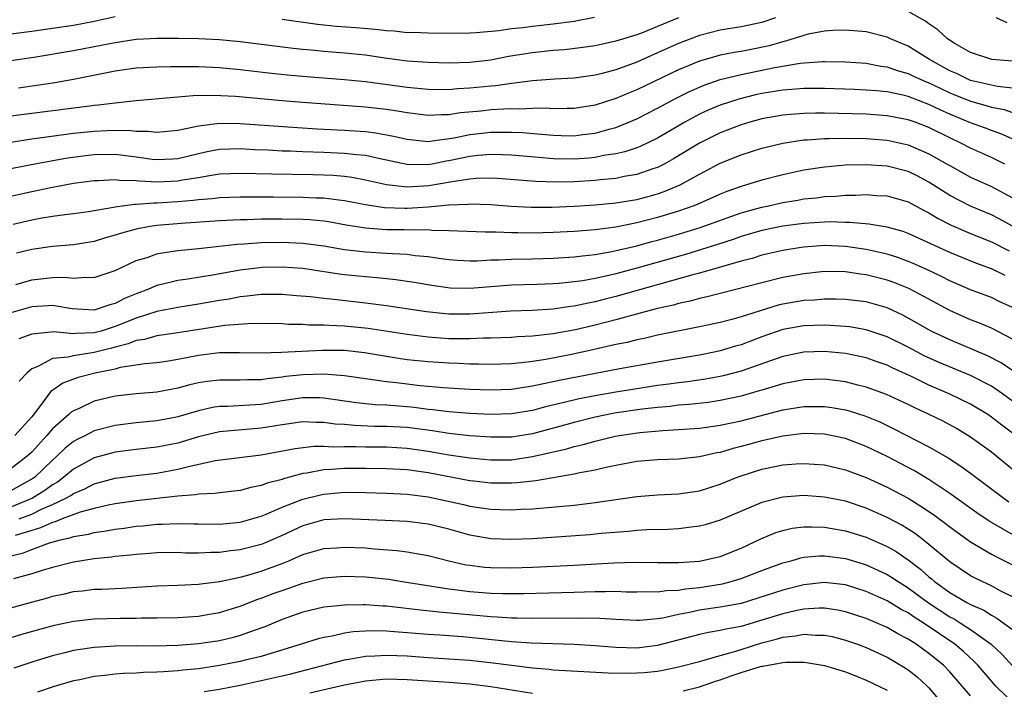
# Model space of a CAD drawing. Units: inches. Extents: x 2643000 to 2644224, y 1479000 to 1480720.
# Drawn here: x 2643078 to 2643172, y 1480249 to 1480313 of the extents above; entities that cross this region are included whole.
import ezdxf

# ---------------------------------------------------------------- set-up
doc = ezdxf.new("R2010")
doc.units = ezdxf.units.IN
doc.header["$MEASUREMENT"] = 0
doc.layers.add('LD26431479_2ft', color=242, linetype='Continuous')

msp = doc.modelspace()

# ---------------------------------------------------------------- linework, layer by layer
at = {"layer": 'LD26431479_2ft'}
for points, elevation in [([(2643077, 1480311.463), (2643079, 1480311.711), (2643081, 1480311.997), (2643083, 1480312.31), (2643085, 1480312.686), (2643087, 1480313.115)], 9956), ([(2643140.988, 1480313.012), (2643139, 1480312.159), (2643137.61, 1480311.61), (2643137, 1480311.387), (2643135, 1480310.77), (2643133, 1480310.332), (2643131.843, 1480310.157), (2643130.059, 1480309.941), (2643129, 1480309.859), (2643127, 1480309.647), (2643124.713, 1480309.287), (2643123, 1480308.963), (2643121, 1480308.73), (2643119, 1480308.659), (2643117, 1480308.708), (2643115, 1480308.865), (2643112.849, 1480309.151), (2643111, 1480309.418), (2643109, 1480309.61), (2643107, 1480309.765), (2643106.136, 1480309.865), (2643105, 1480309.966), (2643104.07, 1480310.07), (2643100.522, 1480310.522), (2643099, 1480310.689), (2643097, 1480310.879), (2643095, 1480310.992), (2643093, 1480311.03), (2643091, 1480311.028), (2643089, 1480310.914), (2643087, 1480310.616), (2643085.661, 1480310.338), (2643083, 1480309.828), (2643079.204, 1480309.204), (2643077, 1480308.883)], 9954), ([(2643150.284, 1480313), (2643149, 1480312.557), (2643147, 1480312.135), (2643145, 1480311.835), (2643143, 1480311.322), (2643141, 1480310.535), (2643139, 1480309.635), (2643137, 1480308.766), (2643135, 1480308.028), (2643133.666, 1480307.666), (2643133, 1480307.505), (2643131, 1480307.237), (2643129.129, 1480307.129), (2643127, 1480306.962), (2643125.271, 1480306.729), (2643125, 1480306.715), (2643123.5, 1480306.5), (2643123, 1480306.461), (2643121, 1480306.253), (2643119.806, 1480306.193), (2643119, 1480306.119), (2643117, 1480306.145), (2643115, 1480306.345), (2643111, 1480306.86), (2643109, 1480307.059), (2643105.344, 1480307.344), (2643103.511, 1480307.511), (2643101.704, 1480307.704), (2643099, 1480308.029), (2643097, 1480308.228), (2643095, 1480308.321), (2643094.31, 1480308.31), (2643093, 1480308.322), (2643092.296, 1480308.295), (2643091, 1480308.286), (2643089, 1480308.168), (2643087, 1480307.885), (2643083, 1480307.096), (2643081.217, 1480306.783), (2643079.486, 1480306.514), (2643077.723, 1480306.277)], 9952), ([(2643103, 1480312.877), (2643106.398, 1480312.398), (2643107, 1480312.33), (2643108.218, 1480312.218), (2643110.081, 1480312.081), (2643111.923, 1480311.922), (2643113, 1480311.789), (2643113.749, 1480311.749), (2643115, 1480311.613), (2643115.614, 1480311.614), (2643117, 1480311.55), (2643119, 1480311.529), (2643121, 1480311.559), (2643121.588, 1480311.588), (2643123.802, 1480311.802), (2643125, 1480311.979), (2643126.083, 1480312.083), (2643127, 1480312.203), (2643129, 1480312.415), (2643131, 1480312.693), (2643132.947, 1480313.053)], 9956), ([(2643173, 1480308.857), (2643171.022, 1480309.022), (2643169, 1480309.671), (2643167.418, 1480310.582), (2643166.772, 1480311), (2643165.864, 1480311.864), (2643165, 1480312.438), (2643164.686, 1480312.686), (2643163, 1480313.606)], 9952), ([(2643172.512, 1480312.512), (2643171.45, 1480313)], 9954), ([(2643173, 1480306.279), (2643171.57, 1480306.43), (2643171, 1480306.542), (2643169, 1480306.988), (2643167.658, 1480307.658), (2643167, 1480307.936), (2643165.049, 1480309), (2643163, 1480310.286), (2643161.31, 1480311), (2643161, 1480311.144), (2643159, 1480311.647), (2643157, 1480311.835), (2643155.793, 1480311.793), (2643155, 1480311.725), (2643153.422, 1480311.422), (2643153, 1480311.313), (2643151.247, 1480310.753), (2643151, 1480310.71), (2643149.686, 1480310.314), (2643147.954, 1480309.954), (2643147, 1480309.773), (2643146.319, 1480309.681), (2643145, 1480309.417), (2643144.663, 1480309.337), (2643143, 1480308.857), (2643141, 1480308.025), (2643137, 1480306.114), (2643136.206, 1480305.794), (2643135, 1480305.274), (2643133, 1480304.633), (2643131, 1480304.312), (2643130.321, 1480304.321), (2643129, 1480304.282), (2643128.335, 1480304.335), (2643127, 1480304.323), (2643125.74, 1480304.26), (2643125, 1480304.287), (2643124.268, 1480304.269), (2643123, 1480304.176), (2643122.078, 1480304.078), (2643120.1, 1480303.9), (2643119, 1480303.72), (2643118.279, 1480303.722), (2643117, 1480303.649), (2643115, 1480303.891), (2643114.063, 1480304.063), (2643113, 1480304.207), (2643111, 1480304.43), (2643105, 1480304.878), (2643103, 1480305.046), (2643098.543, 1480305.457), (2643096.438, 1480305.561), (2643094.477, 1480305.522), (2643093, 1480305.4), (2643092.616, 1480305.385), (2643089, 1480305.057), (2643087, 1480304.844), (2643085.376, 1480304.624), (2643085, 1480304.601), (2643084.551, 1480304.551), (2643077, 1480303.598)], 9950), ([(2643077, 1480301.101), (2643079, 1480301.404), (2643083, 1480301.95), (2643085, 1480302.159), (2643086.225, 1480302.225), (2643088.237, 1480302.237), (2643089, 1480302.146), (2643090.154, 1480302.154), (2643091, 1480302.045), (2643093, 1480302.249), (2643094.548, 1480302.548), (2643095, 1480302.669), (2643097, 1480302.911), (2643099, 1480302.895), (2643104.485, 1480302.485), (2643106.371, 1480302.371), (2643109, 1480302.249), (2643111, 1480302.103), (2643111.987, 1480301.987), (2643113.68, 1480301.68), (2643115, 1480301.365), (2643117, 1480301.166), (2643117.176, 1480301.176), (2643119.504, 1480301.503), (2643121, 1480301.817), (2643123, 1480302.035), (2643124.059, 1480302.059), (2643125, 1480302.051), (2643126.017, 1480302.017), (2643127.874, 1480301.874), (2643129, 1480301.753), (2643129.745, 1480301.745), (2643131, 1480301.701), (2643131.815, 1480301.815), (2643133, 1480301.951), (2643134.34, 1480302.339), (2643135, 1480302.503), (2643136.252, 1480303), (2643137, 1480303.321), (2643139, 1480304.346), (2643140.721, 1480305.278), (2643142.054, 1480305.946), (2643143.445, 1480306.555), (2643145, 1480307.088), (2643147, 1480307.57), (2643150.247, 1480308.247), (2643152.653, 1480308.653), (2643154.814, 1480308.813), (2643155, 1480308.815), (2643157, 1480308.791), (2643159, 1480308.651), (2643160.388, 1480308.388), (2643161, 1480308.313), (2643161.963, 1480307.963), (2643163, 1480307.674), (2643163.449, 1480307.449), (2643164.441, 1480307), (2643165, 1480306.774), (2643165.418, 1480306.582), (2643167, 1480305.827), (2643169, 1480305.018), (2643170.585, 1480304.585), (2643171, 1480304.451), (2643172.207, 1480304.207), (2643173, 1480303.944)], 9948), ([(2643173.282, 1480301.283), (2643171.902, 1480301.902), (2643171, 1480302.211), (2643170.437, 1480302.437), (2643169, 1480302.957), (2643167, 1480303.784), (2643166.151, 1480304.151), (2643165, 1480304.715), (2643163, 1480305.464), (2643162.378, 1480305.622), (2643161, 1480305.908), (2643159.979, 1480306.021), (2643159, 1480306.089), (2643157.861, 1480306.138), (2643155, 1480306.224), (2643153, 1480306.22), (2643151.874, 1480306.126), (2643151, 1480306.075), (2643149, 1480305.75), (2643148.385, 1480305.615), (2643146.777, 1480305.224), (2643145, 1480304.64), (2643143.847, 1480304.153), (2643143, 1480303.76), (2643141.593, 1480303), (2643139, 1480301.472), (2643137.335, 1480300.665), (2643137, 1480300.538), (2643135.845, 1480300.155), (2643135, 1480299.97), (2643133.801, 1480299.801), (2643133, 1480299.634), (2643132.424, 1480299.576), (2643131, 1480299.479), (2643129, 1480299.512), (2643127.614, 1480299.615), (2643125, 1480299.858), (2643124.134, 1480299.866), (2643123, 1480299.911), (2643121.807, 1480299.807), (2643121, 1480299.716), (2643119, 1480299.299), (2643118.735, 1480299.265), (2643117.38, 1480299), (2643116.928, 1480298.928), (2643114.956, 1480298.957), (2643113, 1480299.373), (2643112.543, 1480299.457), (2643111, 1480299.8), (2643110.127, 1480299.874), (2643109, 1480300.015), (2643107, 1480300.101), (2643105, 1480300.158), (2643103.783, 1480300.217), (2643103, 1480300.235), (2643101.683, 1480300.316), (2643100.365, 1480300.365), (2643099, 1480300.446), (2643097, 1480300.384), (2643095.831, 1480300.169), (2643095, 1480299.99), (2643093, 1480299.499), (2643092.535, 1480299.465), (2643091, 1480299.398), (2643090.555, 1480299.445), (2643089, 1480299.663), (2643087, 1480299.903), (2643085, 1480299.887), (2643084.202, 1480299.797), (2643082.441, 1480299.559), (2643079.29, 1480299), (2643077, 1480298.544)], 9946), ([(2643172.266, 1480299), (2643171, 1480299.628), (2643169, 1480300.52), (2643168.069, 1480301), (2643167, 1480301.494), (2643165, 1480302.482), (2643163.673, 1480303), (2643163, 1480303.242), (2643161, 1480303.631), (2643159, 1480303.761), (2643155, 1480303.869), (2643154.125, 1480303.875), (2643153, 1480303.853), (2643151.731, 1480303.731), (2643151, 1480303.686), (2643149, 1480303.315), (2643147.845, 1480303), (2643147, 1480302.746), (2643145, 1480301.989), (2643143, 1480301.009), (2643140.519, 1480299.481), (2643139.637, 1480299), (2643139, 1480298.676), (2643138.531, 1480298.532), (2643137, 1480297.99), (2643135.79, 1480297.79), (2643135, 1480297.624), (2643133.487, 1480297.487), (2643133, 1480297.424), (2643131, 1480297.306), (2643129.264, 1480297.264), (2643127.317, 1480297.317), (2643123.613, 1480297.613), (2643123, 1480297.64), (2643121.607, 1480297.607), (2643121, 1480297.553), (2643119.306, 1480297.307), (2643117.083, 1480296.917), (2643115, 1480296.798), (2643113.014, 1480297.014), (2643111, 1480297.459), (2643109.7, 1480297.701), (2643109, 1480297.79), (2643107.887, 1480297.887), (2643107, 1480297.929), (2643105.955, 1480297.956), (2643102.013, 1480298.013), (2643099, 1480298.097), (2643097, 1480298.015), (2643095.848, 1480297.848), (2643095, 1480297.69), (2643093.448, 1480297.448), (2643093, 1480297.357), (2643091, 1480297.276), (2643089.347, 1480297.347), (2643089, 1480297.394), (2643087.434, 1480297.434), (2643087, 1480297.493), (2643085.4, 1480297.4), (2643085, 1480297.397), (2643083, 1480297.125), (2643081, 1480296.76), (2643079, 1480296.351), (2643076.282, 1480295.718)], 9944), ([(2643077.241, 1480293.241), (2643079, 1480293.647), (2643079.802, 1480293.802), (2643081, 1480294.001), (2643082.167, 1480294.167), (2643083, 1480294.254), (2643084.458, 1480294.458), (2643086.857, 1480294.857), (2643087, 1480294.892), (2643088.848, 1480295.151), (2643089, 1480295.147), (2643090.713, 1480295.287), (2643091, 1480295.275), (2643093, 1480295.403), (2643094.473, 1480295.527), (2643095, 1480295.605), (2643096.302, 1480295.698), (2643097, 1480295.795), (2643099, 1480295.866), (2643102.134, 1480295.866), (2643105, 1480295.837), (2643106.229, 1480295.771), (2643107, 1480295.751), (2643108.444, 1480295.556), (2643109, 1480295.506), (2643111, 1480295.113), (2643112.833, 1480294.833), (2643114.767, 1480294.767), (2643115, 1480294.767), (2643117, 1480294.894), (2643119, 1480295.083), (2643120.836, 1480295.164), (2643121, 1480295.19), (2643123, 1480295.129), (2643124.969, 1480294.969), (2643126.869, 1480294.869), (2643128.878, 1480294.878), (2643131, 1480294.976), (2643133, 1480295.104), (2643135, 1480295.291), (2643137, 1480295.615), (2643138.102, 1480295.898), (2643139, 1480296.148), (2643139.638, 1480296.362), (2643141.168, 1480297), (2643143, 1480298.019), (2643145, 1480299.088), (2643147, 1480299.886), (2643149, 1480300.505), (2643151, 1480301.004), (2643153, 1480301.312), (2643153.319, 1480301.319), (2643155, 1480301.453), (2643155.444, 1480301.444), (2643157, 1480301.476), (2643159, 1480301.443), (2643161, 1480301.294), (2643163, 1480300.844), (2643165, 1480299.987), (2643166.763, 1480299), (2643167, 1480298.854), (2643169, 1480297.753), (2643171, 1480296.838), (2643173, 1480295.767)], 9942), ([(2643173, 1480293.06), (2643171.748, 1480293.748), (2643171, 1480294.135), (2643168.973, 1480294.973), (2643167, 1480295.982), (2643165, 1480297.273), (2643163.862, 1480297.862), (2643163, 1480298.273), (2643161, 1480298.791), (2643159, 1480298.933), (2643157, 1480298.88), (2643155, 1480298.709), (2643153, 1480298.405), (2643151, 1480297.973), (2643149, 1480297.457), (2643147.527, 1480297), (2643147, 1480296.857), (2643145.629, 1480296.371), (2643145, 1480296.118), (2643144.236, 1480295.764), (2643142.846, 1480295.154), (2643142.46, 1480295), (2643141, 1480294.483), (2643139, 1480293.867), (2643137, 1480293.351), (2643135, 1480292.959), (2643133, 1480292.702), (2643131, 1480292.54), (2643129, 1480292.427), (2643127, 1480292.373), (2643125.598, 1480292.402), (2643125, 1480292.399), (2643123.533, 1480292.467), (2643122.463, 1480292.463), (2643119, 1480292.615), (2643117.358, 1480292.642), (2643117, 1480292.681), (2643115.339, 1480292.661), (2643114.698, 1480292.698), (2643113, 1480292.698), (2643111, 1480292.842), (2643109.144, 1480293.145), (2643107.448, 1480293.448), (2643107, 1480293.511), (2643105.648, 1480293.648), (2643105, 1480293.684), (2643103, 1480293.727), (2643101, 1480293.712), (2643099.666, 1480293.667), (2643099, 1480293.662), (2643097, 1480293.565), (2643093.315, 1480293.315), (2643091, 1480293.104), (2643090.313, 1480293), (2643089, 1480292.753), (2643087.615, 1480292.385), (2643087, 1480292.175), (2643086.076, 1480291.924), (2643085, 1480291.575), (2643083, 1480291.245), (2643081, 1480291.103), (2643079, 1480290.824), (2643077.534, 1480290.466)], 9940), ([(2643077.471, 1480287.471), (2643079, 1480287.92), (2643081, 1480288.144), (2643082.147, 1480288.147), (2643083, 1480288.055), (2643084.158, 1480288.158), (2643085, 1480288.125), (2643087, 1480288.809), (2643089, 1480289.745), (2643090.057, 1480290.057), (2643091, 1480290.401), (2643091.493, 1480290.507), (2643093, 1480290.715), (2643095, 1480290.901), (2643098.681, 1480291.319), (2643099.35, 1480291.35), (2643101, 1480291.478), (2643103, 1480291.52), (2643105, 1480291.432), (2643107, 1480291.171), (2643109, 1480290.822), (2643111, 1480290.584), (2643113, 1480290.474), (2643113.583, 1480290.417), (2643115, 1480290.361), (2643115.752, 1480290.249), (2643117, 1480290.133), (2643118.027, 1480289.973), (2643119, 1480289.854), (2643119.8, 1480289.799), (2643121, 1480289.739), (2643121.741, 1480289.742), (2643123, 1480289.813), (2643123.818, 1480289.818), (2643125, 1480289.88), (2643127, 1480289.904), (2643129, 1480289.971), (2643131, 1480290.108), (2643131.783, 1480290.217), (2643133, 1480290.335), (2643134.605, 1480290.605), (2643137, 1480291.157), (2643138.436, 1480291.564), (2643139, 1480291.707), (2643141, 1480292.288), (2643143.073, 1480292.927), (2643147, 1480294.324), (2643149, 1480294.875), (2643149.621, 1480295), (2643151, 1480295.312), (2643152.452, 1480295.548), (2643153, 1480295.654), (2643154.227, 1480295.773), (2643155, 1480295.883), (2643156.075, 1480295.925), (2643157, 1480296.013), (2643157.984, 1480296.017), (2643159, 1480296.068), (2643160.005, 1480295.995), (2643161, 1480295.946), (2643163, 1480295.39), (2643164.542, 1480294.542), (2643165, 1480294.32), (2643165.807, 1480293.807), (2643167.14, 1480293.14), (2643169, 1480292.353), (2643171, 1480291.556), (2643172.685, 1480290.685)], 9938), ([(2643172.311, 1480288.311), (2643171, 1480288.973), (2643169.505, 1480289.505), (2643167, 1480290.536), (2643163, 1480292.357), (2643162.524, 1480292.524), (2643161, 1480292.945), (2643159.236, 1480293.236), (2643157.413, 1480293.413), (2643157, 1480293.411), (2643155.459, 1480293.459), (2643155, 1480293.443), (2643153, 1480293.309), (2643151, 1480293.044), (2643149, 1480292.632), (2643147, 1480292.043), (2643146.23, 1480291.77), (2643144.722, 1480291.278), (2643141.662, 1480290.338), (2643137.009, 1480289.009), (2643135, 1480288.475), (2643134.307, 1480288.307), (2643133, 1480288.032), (2643131.826, 1480287.826), (2643131, 1480287.713), (2643129.568, 1480287.568), (2643129, 1480287.525), (2643127.459, 1480287.459), (2643125, 1480287.39), (2643123, 1480287.248), (2643121, 1480287.075), (2643119.111, 1480287.111), (2643117.353, 1480287.353), (2643115.648, 1480287.648), (2643113.91, 1480287.911), (2643112.106, 1480288.106), (2643111, 1480288.189), (2643109, 1480288.397), (2643108.462, 1480288.462), (2643105, 1480288.983), (2643103, 1480289.127), (2643101.08, 1480289.08), (2643099, 1480288.836), (2643096.342, 1480288.342), (2643093.956, 1480287.956), (2643093, 1480287.839), (2643091.453, 1480287.453), (2643091, 1480287.36), (2643090.198, 1480287), (2643089, 1480286.556), (2643087.89, 1480286.109), (2643087, 1480285.637), (2643086.486, 1480285.514), (2643085, 1480284.997), (2643082.867, 1480285.133), (2643081, 1480285.446), (2643080.593, 1480285.407), (2643079, 1480285.326), (2643077, 1480284.741)], 9936), ([(2643173, 1480285.246), (2643171.807, 1480285.807), (2643171, 1480286.209), (2643169, 1480286.947), (2643167, 1480287.819), (2643166.221, 1480288.221), (2643164.862, 1480288.862), (2643163.481, 1480289.481), (2643163, 1480289.678), (2643162.033, 1480290.033), (2643161, 1480290.349), (2643159, 1480290.797), (2643157, 1480291.094), (2643155, 1480291.185), (2643153, 1480291.038), (2643152.743, 1480291), (2643151, 1480290.711), (2643149, 1480290.258), (2643148.047, 1480289.954), (2643147, 1480289.691), (2643143, 1480288.537), (2643142.377, 1480288.377), (2643135, 1480286.298), (2643133.956, 1480286.044), (2643133, 1480285.792), (2643132.325, 1480285.675), (2643131, 1480285.379), (2643130.655, 1480285.345), (2643129, 1480285.106), (2643126.977, 1480284.977), (2643124.902, 1480284.901), (2643122.756, 1480284.755), (2643121, 1480284.615), (2643119, 1480284.616), (2643116.836, 1480284.836), (2643113, 1480285.427), (2643111, 1480285.687), (2643107.97, 1480286.03), (2643107, 1480286.119), (2643105.724, 1480286.276), (2643104.374, 1480286.374), (2643103, 1480286.493), (2643101, 1480286.495), (2643099.669, 1480286.331), (2643099, 1480286.286), (2643097.929, 1480286.07), (2643097, 1480285.929), (2643095, 1480285.562), (2643093, 1480285.254), (2643091, 1480284.864), (2643089, 1480284.231), (2643087, 1480283.425), (2643085.652, 1480283), (2643085, 1480282.814), (2643083.236, 1480282.764), (2643083, 1480282.73), (2643081.083, 1480282.917), (2643080.88, 1480282.88), (2643079, 1480282.711), (2643077.76, 1480282.24)], 9934), ([(2643173, 1480282.236), (2643171, 1480283.269), (2643169.778, 1480283.778), (2643169, 1480284.064), (2643167, 1480284.97), (2643165, 1480286.046), (2643163.061, 1480287.062), (2643161.638, 1480287.638), (2643161, 1480287.869), (2643159, 1480288.394), (2643158.454, 1480288.454), (2643157, 1480288.681), (2643155, 1480288.712), (2643153, 1480288.492), (2643151, 1480288.114), (2643149, 1480287.63), (2643145, 1480286.606), (2643143.735, 1480286.265), (2643143, 1480286.117), (2643142.131, 1480285.869), (2643141, 1480285.637), (2643140.51, 1480285.49), (2643139, 1480285.147), (2643136.49, 1480284.49), (2643135, 1480284.073), (2643133, 1480283.558), (2643131.121, 1480283.122), (2643129, 1480282.734), (2643128.689, 1480282.689), (2643127, 1480282.513), (2643125.561, 1480282.439), (2643125, 1480282.39), (2643123, 1480282.304), (2643122.306, 1480282.306), (2643121, 1480282.244), (2643119.754, 1480282.246), (2643119, 1480282.264), (2643117, 1480282.407), (2643115, 1480282.656), (2643111.24, 1480283.24), (2643109, 1480283.475), (2643107.522, 1480283.522), (2643107, 1480283.568), (2643105.573, 1480283.573), (2643105, 1480283.62), (2643103.638, 1480283.638), (2643103, 1480283.68), (2643101, 1480283.716), (2643099.705, 1480283.705), (2643097.529, 1480283.529), (2643093, 1480282.824), (2643091, 1480282.54), (2643089.801, 1480282.199), (2643089, 1480282.088), (2643088.234, 1480281.767), (2643087, 1480281.469), (2643086.638, 1480281.362), (2643085, 1480280.939), (2643083, 1480280.641), (2643082.502, 1480280.502), (2643081, 1480280.363), (2643079.592, 1480279.592), (2643079, 1480279.372), (2643078.56, 1480279), (2643077.808, 1480278.192)], 9932), ([(2643173.132, 1480279.132), (2643171.941, 1480279.941), (2643170.622, 1480280.622), (2643167, 1480282.145), (2643165.214, 1480283), (2643163.801, 1480283.801), (2643162.506, 1480284.506), (2643161, 1480285.21), (2643159, 1480285.801), (2643157, 1480286.034), (2643156.058, 1480286.058), (2643155, 1480286.053), (2643154.036, 1480285.964), (2643153, 1480285.92), (2643151, 1480285.572), (2643150.536, 1480285.464), (2643147, 1480284.354), (2643146.099, 1480284.099), (2643145, 1480283.819), (2643143, 1480283.395), (2643139, 1480282.595), (2643137.707, 1480282.293), (2643137, 1480282.158), (2643136.082, 1480281.918), (2643135, 1480281.704), (2643133.332, 1480281.332), (2643132.801, 1480281.198), (2643130.752, 1480280.752), (2643128.269, 1480280.269), (2643127, 1480280.08), (2643125.945, 1480279.945), (2643125, 1480279.863), (2643123, 1480279.789), (2643121.826, 1480279.826), (2643121, 1480279.829), (2643119.89, 1480279.89), (2643119, 1480279.913), (2643117, 1480280.046), (2643115, 1480280.257), (2643114.343, 1480280.343), (2643113, 1480280.555), (2643110.915, 1480280.915), (2643109, 1480281.128), (2643106.849, 1480281.151), (2643102.937, 1480280.938), (2643100.895, 1480280.895), (2643098.929, 1480280.929), (2643097, 1480280.902), (2643095, 1480280.651), (2643093, 1480280.267), (2643092.126, 1480280.126), (2643091, 1480279.968), (2643089.858, 1480279.858), (2643087.493, 1480279.493), (2643087, 1480279.359), (2643085.229, 1480279), (2643083.462, 1480278.539), (2643081.989, 1480278.011), (2643080.812, 1480277.188), (2643079.746, 1480275.746), (2643079, 1480274.797), (2643077.401, 1480273)], 9930), ([(2643173, 1480276.297), (2643172.044, 1480277), (2643171, 1480277.709), (2643169, 1480278.73), (2643165.982, 1480279.982), (2643164.604, 1480280.604), (2643163, 1480281.443), (2643161, 1480282.451), (2643159, 1480283.132), (2643157.395, 1480283.395), (2643157, 1480283.439), (2643155.539, 1480283.539), (2643155, 1480283.551), (2643153, 1480283.498), (2643151, 1480283.136), (2643149, 1480282.436), (2643147, 1480281.684), (2643146.462, 1480281.538), (2643145, 1480281.093), (2643144.565, 1480281), (2643143, 1480280.696), (2643139, 1480280.027), (2643135.381, 1480279.38), (2643131.375, 1480278.625), (2643129.71, 1480278.291), (2643129, 1480278.122), (2643128.049, 1480277.952), (2643127, 1480277.709), (2643126.37, 1480277.63), (2643125, 1480277.416), (2643123, 1480277.331), (2643121, 1480277.393), (2643118.446, 1480277.554), (2643116.234, 1480277.766), (2643113.968, 1480278.032), (2643113, 1480278.128), (2643111.66, 1480278.34), (2643111, 1480278.416), (2643109, 1480278.723), (2643107, 1480278.878), (2643105, 1480278.812), (2643103.369, 1480278.631), (2643103, 1480278.576), (2643101.563, 1480278.437), (2643101, 1480278.334), (2643099.675, 1480278.325), (2643099, 1480278.29), (2643097.691, 1480278.309), (2643097, 1480278.3), (2643095.832, 1480278.168), (2643095, 1480278.035), (2643094.155, 1480277.845), (2643093, 1480277.533), (2643091, 1480277.156), (2643089, 1480276.978), (2643087, 1480276.749), (2643085, 1480276.278), (2643083.625, 1480275.626), (2643083, 1480275.362), (2643082.784, 1480275.216), (2643082.57, 1480275), (2643081, 1480273.643), (2643080.457, 1480273), (2643079, 1480271.398), (2643078.575, 1480271), (2643077, 1480269.789)], 9928), ([(2643173, 1480273.211), (2643171.978, 1480273.978), (2643171, 1480274.762), (2643170.647, 1480275), (2643169, 1480275.994), (2643166.929, 1480277), (2643165, 1480277.818), (2643163.396, 1480278.604), (2643161.483, 1480279.482), (2643161, 1480279.729), (2643160.053, 1480280.053), (2643159, 1480280.439), (2643158.544, 1480280.544), (2643157, 1480280.862), (2643155, 1480281.051), (2643153, 1480280.985), (2643151, 1480280.565), (2643150.348, 1480280.348), (2643147, 1480279.16), (2643145.291, 1480278.709), (2643145, 1480278.647), (2643143.6, 1480278.4), (2643141.853, 1480278.147), (2643141, 1480278.05), (2643140.087, 1480277.913), (2643139, 1480277.775), (2643137, 1480277.48), (2643135, 1480277.158), (2643133.166, 1480276.834), (2643131.493, 1480276.506), (2643130.175, 1480276.175), (2643128.258, 1480275.742), (2643127, 1480275.402), (2643125, 1480275.071), (2643123, 1480275.021), (2643121, 1480275.109), (2643119, 1480275.251), (2643117.452, 1480275.452), (2643117, 1480275.492), (2643115.671, 1480275.671), (2643115, 1480275.738), (2643113, 1480275.888), (2643111.932, 1480275.932), (2643110.119, 1480276.119), (2643107, 1480276.576), (2643106.594, 1480276.593), (2643105, 1480276.618), (2643103, 1480276.328), (2643101, 1480275.98), (2643099.896, 1480275.896), (2643097.779, 1480275.779), (2643097, 1480275.77), (2643096.328, 1480275.672), (2643095, 1480275.366), (2643093, 1480274.78), (2643092.725, 1480274.725), (2643091, 1480274.409), (2643089, 1480274.21), (2643087, 1480273.95), (2643085, 1480273.432), (2643084.162, 1480273), (2643083.376, 1480272.624), (2643083, 1480272.409), (2643082.217, 1480271.783), (2643081.417, 1480271), (2643081, 1480270.644), (2643079.289, 1480269), (2643079.123, 1480268.877), (2643077, 1480267.707)], 9926), ([(2643173, 1480269.748), (2643171, 1480271.402), (2643169, 1480272.847), (2643167.656, 1480273.656), (2643166.356, 1480274.356), (2643165.035, 1480275), (2643163.641, 1480275.641), (2643163, 1480275.963), (2643160.934, 1480276.934), (2643159, 1480277.633), (2643158.172, 1480277.828), (2643157, 1480278.133), (2643155.718, 1480278.282), (2643155, 1480278.387), (2643153, 1480278.335), (2643151, 1480277.957), (2643150.276, 1480277.724), (2643149, 1480277.352), (2643148.738, 1480277.262), (2643147, 1480276.758), (2643145, 1480276.335), (2643143.831, 1480276.169), (2643142.036, 1480275.963), (2643141, 1480275.886), (2643140.215, 1480275.784), (2643139, 1480275.685), (2643137.518, 1480275.518), (2643134.876, 1480275.124), (2643133, 1480274.74), (2643131, 1480274.247), (2643127, 1480273.168), (2643125, 1480272.836), (2643123, 1480272.82), (2643121, 1480272.972), (2643119, 1480273.179), (2643117.429, 1480273.429), (2643115, 1480273.754), (2643113, 1480273.866), (2643111.873, 1480273.873), (2643109.946, 1480273.946), (2643109, 1480274.038), (2643108.093, 1480274.093), (2643107, 1480274.248), (2643106.246, 1480274.246), (2643105, 1480274.301), (2643103, 1480274.031), (2643101, 1480273.684), (2643097, 1480273.338), (2643095, 1480272.862), (2643093, 1480272.274), (2643091, 1480271.88), (2643089, 1480271.65), (2643087, 1480271.385), (2643085, 1480270.858), (2643083, 1480269.777), (2643082.091, 1480269), (2643081.466, 1480268.534), (2643081, 1480268.274), (2643080.267, 1480267.733), (2643079.094, 1480267), (2643077, 1480266.117)], 9924), ([(2643077.817, 1480265), (2643079, 1480265.464), (2643079.93, 1480265.929), (2643081, 1480266.393), (2643082.279, 1480267), (2643082.742, 1480267.258), (2643083, 1480267.451), (2643084.101, 1480267.899), (2643085, 1480268.371), (2643087, 1480268.896), (2643089, 1480269.164), (2643091, 1480269.397), (2643093, 1480269.755), (2643094.04, 1480270.04), (2643096.593, 1480270.593), (2643101, 1480271.144), (2643104.251, 1480271.749), (2643106.032, 1480271.968), (2643107, 1480271.97), (2643107.912, 1480271.912), (2643109, 1480271.948), (2643110.053, 1480271.947), (2643111, 1480271.912), (2643113, 1480271.9), (2643115, 1480271.792), (2643117, 1480271.502), (2643119, 1480271.156), (2643121, 1480270.868), (2643123, 1480270.671), (2643125, 1480270.677), (2643127, 1480270.97), (2643130.283, 1480271.716), (2643131, 1480271.933), (2643131.875, 1480272.125), (2643133, 1480272.449), (2643134.929, 1480272.929), (2643135.298, 1480273), (2643137.297, 1480273.297), (2643139.488, 1480273.488), (2643141, 1480273.565), (2643143, 1480273.71), (2643145, 1480273.972), (2643147, 1480274.389), (2643151, 1480275.446), (2643153, 1480275.778), (2643155, 1480275.781), (2643155.683, 1480275.683), (2643157, 1480275.447), (2643157.357, 1480275.357), (2643158.872, 1480274.872), (2643160.292, 1480274.292), (2643161.644, 1480273.644), (2643165, 1480271.915), (2643166.85, 1480270.85), (2643168.062, 1480270.062), (2643169, 1480269.386), (2643172.17, 1480267), (2643172.656, 1480266.656)], 9922), ([(2643173.334, 1480263.334), (2643170.782, 1480264.782), (2643169.589, 1480265.589), (2643167, 1480267.446), (2643165, 1480268.788), (2643163.621, 1480269.621), (2643161, 1480270.988), (2643159, 1480271.945), (2643157, 1480272.703), (2643155, 1480273.132), (2643153, 1480273.191), (2643151, 1480272.941), (2643149.435, 1480272.565), (2643149, 1480272.483), (2643147, 1480271.935), (2643146.243, 1480271.756), (2643145, 1480271.38), (2643144.67, 1480271.33), (2643143, 1480270.947), (2643141, 1480270.734), (2643139, 1480270.67), (2643137, 1480270.504), (2643135, 1480270.128), (2643133.899, 1480269.899), (2643133, 1480269.674), (2643131.374, 1480269.374), (2643131, 1480269.281), (2643127.337, 1480268.663), (2643125.536, 1480268.464), (2643125, 1480268.432), (2643123, 1480268.438), (2643121.383, 1480268.617), (2643121, 1480268.664), (2643117, 1480269.407), (2643115, 1480269.695), (2643113, 1480269.816), (2643111, 1480269.849), (2643109, 1480269.844), (2643107.731, 1480269.731), (2643107, 1480269.704), (2643105.384, 1480269.384), (2643105, 1480269.34), (2643103.149, 1480268.851), (2643103, 1480268.794), (2643101.574, 1480268.426), (2643101, 1480268.193), (2643099.995, 1480268.005), (2643099, 1480267.721), (2643097, 1480267.504), (2643096.562, 1480267.438), (2643095, 1480267.376), (2643094.691, 1480267.309), (2643093, 1480267.181), (2643089, 1480266.731), (2643087, 1480266.446), (2643086.317, 1480266.317), (2643085, 1480266.014), (2643083.638, 1480265.637), (2643081.928, 1480265), (2643081.264, 1480264.736), (2643081, 1480264.677), (2643079.861, 1480264.139), (2643079, 1480263.901), (2643077.413, 1480263.413)], 9920), ([(2643076.621, 1480261.379), (2643078.229, 1480261.771), (2643079, 1480262.083), (2643080.701, 1480262.701), (2643081.749, 1480263), (2643082.772, 1480263.228), (2643083, 1480263.318), (2643084.448, 1480263.552), (2643085, 1480263.707), (2643086.142, 1480263.858), (2643087, 1480264.024), (2643087.873, 1480264.127), (2643089, 1480264.295), (2643089.653, 1480264.347), (2643091, 1480264.497), (2643091.5, 1480264.5), (2643093, 1480264.574), (2643094.544, 1480264.545), (2643095, 1480264.523), (2643097, 1480264.5), (2643099, 1480264.705), (2643101, 1480265.281), (2643101.461, 1480265.461), (2643103, 1480266.13), (2643105, 1480266.9), (2643106.68, 1480267.32), (2643107, 1480267.385), (2643109, 1480267.559), (2643111, 1480267.536), (2643113, 1480267.475), (2643115, 1480267.366), (2643117, 1480267.111), (2643120.386, 1480266.386), (2643121, 1480266.229), (2643122.081, 1480266.081), (2643123, 1480265.925), (2643123.911, 1480265.911), (2643125, 1480265.869), (2643125.932, 1480265.932), (2643127, 1480265.978), (2643131, 1480266.335), (2643132.519, 1480266.519), (2643133, 1480266.564), (2643137, 1480267.155), (2643139, 1480267.317), (2643141, 1480267.414), (2643143, 1480267.709), (2643145, 1480268.333), (2643146.625, 1480269), (2643147, 1480269.137), (2643149, 1480269.777), (2643151, 1480270.187), (2643152.29, 1480270.29), (2643153, 1480270.326), (2643155, 1480270.176), (2643157, 1480269.719), (2643157.516, 1480269.516), (2643159, 1480268.98), (2643161, 1480268.042), (2643163, 1480266.98), (2643164.233, 1480266.233), (2643165.43, 1480265.43), (2643166.576, 1480264.576), (2643167, 1480264.24), (2643169, 1480262.796), (2643171, 1480261.627), (2643171.404, 1480261.404), (2643173, 1480260.607)], 9918), ([(2643173, 1480257.531), (2643171.909, 1480258.091), (2643171, 1480258.584), (2643170.102, 1480259), (2643169.363, 1480259.363), (2643169, 1480259.561), (2643167, 1480260.884), (2643165, 1480262.564), (2643164.448, 1480263), (2643163.627, 1480263.627), (2643162.402, 1480264.402), (2643161, 1480265.143), (2643159, 1480266.045), (2643157, 1480266.712), (2643155, 1480267.094), (2643153, 1480267.237), (2643151, 1480267.102), (2643149, 1480266.592), (2643145, 1480264.891), (2643143.55, 1480264.45), (2643143, 1480264.305), (2643142.228, 1480264.228), (2643141, 1480264.057), (2643139.998, 1480264.002), (2643137.948, 1480263.948), (2643137, 1480263.883), (2643136.202, 1480263.798), (2643133.6, 1480263.6), (2643132.506, 1480263.494), (2643127, 1480263.11), (2643125, 1480263.022), (2643123, 1480263.094), (2643121, 1480263.457), (2643119, 1480264.026), (2643117, 1480264.513), (2643115, 1480264.763), (2643112.869, 1480264.869), (2643109, 1480265.018), (2643107, 1480264.907), (2643105, 1480264.357), (2643103, 1480263.43), (2643101.316, 1480262.685), (2643101, 1480262.564), (2643099, 1480262.038), (2643098.064, 1480261.936), (2643097, 1480261.777), (2643096.219, 1480261.781), (2643095, 1480261.721), (2643093.739, 1480261.739), (2643093, 1480261.776), (2643091, 1480261.764), (2643090.3, 1480261.7), (2643089, 1480261.612), (2643088.462, 1480261.538), (2643087, 1480261.399), (2643086.655, 1480261.345), (2643085, 1480261.182), (2643083, 1480260.876), (2643081, 1480260.359), (2643080.09, 1480260.09), (2643079, 1480259.733), (2643077.273, 1480259.273)], 9916), ([(2643076.31, 1480256.31), (2643078.973, 1480257.027), (2643080.545, 1480257.455), (2643081, 1480257.593), (2643082.157, 1480257.843), (2643083, 1480258.05), (2643083.869, 1480258.131), (2643085, 1480258.271), (2643085.716, 1480258.284), (2643087, 1480258.353), (2643087.629, 1480258.371), (2643091, 1480258.588), (2643093, 1480258.652), (2643095, 1480258.746), (2643095.215, 1480258.786), (2643097.017, 1480259.017), (2643099, 1480259.437), (2643099.594, 1480259.594), (2643101, 1480260.002), (2643103, 1480260.74), (2643103.644, 1480261), (2643105, 1480261.598), (2643107, 1480262.177), (2643108.251, 1480262.251), (2643109, 1480262.313), (2643111, 1480262.226), (2643111.86, 1480262.14), (2643113.987, 1480261.987), (2643115, 1480261.839), (2643116.415, 1480261.586), (2643117, 1480261.5), (2643118.97, 1480261), (2643120.62, 1480260.62), (2643121, 1480260.56), (2643122.392, 1480260.392), (2643123, 1480260.341), (2643125, 1480260.32), (2643127, 1480260.391), (2643131, 1480260.583), (2643134.797, 1480260.797), (2643136.857, 1480260.857), (2643139, 1480260.829), (2643141, 1480260.824), (2643143, 1480260.965), (2643145, 1480261.42), (2643147, 1480262.209), (2643148.902, 1480263.098), (2643150.312, 1480263.689), (2643151, 1480263.904), (2643151.894, 1480264.106), (2643153, 1480264.24), (2643153.749, 1480264.252), (2643155, 1480264.204), (2643157, 1480263.868), (2643159, 1480263.25), (2643161, 1480262.367), (2643161.87, 1480261.87), (2643163, 1480261.076), (2643164.182, 1480260.182), (2643165, 1480259.444), (2643165.252, 1480259.252), (2643165.535, 1480259), (2643167, 1480257.958), (2643168.628, 1480257), (2643169, 1480256.797), (2643170.252, 1480256.252), (2643171, 1480255.771), (2643171.512, 1480255.512), (2643172.224, 1480255), (2643173, 1480254.408)], 9914), ([(2643076.511, 1480253.489), (2643078.043, 1480253.957), (2643081.174, 1480254.826), (2643083, 1480255.211), (2643085, 1480255.42), (2643087.488, 1480255.488), (2643089, 1480255.497), (2643089.515, 1480255.515), (2643091, 1480255.515), (2643093, 1480255.554), (2643095, 1480255.699), (2643095.845, 1480255.844), (2643097, 1480256.049), (2643099, 1480256.651), (2643100.69, 1480257.31), (2643101, 1480257.404), (2643102.152, 1480257.848), (2643103, 1480258.157), (2643103.639, 1480258.361), (2643105, 1480258.858), (2643107, 1480259.352), (2643109, 1480259.527), (2643111, 1480259.468), (2643113.218, 1480259.219), (2643114.521, 1480259), (2643119, 1480258.306), (2643119.779, 1480258.221), (2643121, 1480258.051), (2643123, 1480257.893), (2643124.148, 1480257.852), (2643126.152, 1480257.848), (2643131, 1480257.993), (2643131.991, 1480258.009), (2643133, 1480258.052), (2643133.962, 1480258.038), (2643135, 1480258.069), (2643135.969, 1480258.03), (2643137, 1480258.02), (2643137.956, 1480258.044), (2643139, 1480258.022), (2643139.845, 1480258.155), (2643141, 1480258.196), (2643141.68, 1480258.32), (2643143, 1480258.448), (2643145.212, 1480258.789), (2643146.041, 1480259), (2643147, 1480259.284), (2643149, 1480260.062), (2643151, 1480260.794), (2643151.786, 1480261), (2643152.721, 1480261.279), (2643153, 1480261.336), (2643154.522, 1480261.478), (2643155, 1480261.484), (2643157, 1480261.213), (2643158.704, 1480260.704), (2643159, 1480260.61), (2643160.112, 1480260.112), (2643161, 1480259.69), (2643161.424, 1480259.424), (2643162.039, 1480259), (2643163, 1480258.408), (2643164.959, 1480256.959), (2643167, 1480255.632), (2643167.419, 1480255.419), (2643168.09, 1480255), (2643169, 1480254.403), (2643170.957, 1480253), (2643172.013, 1480252.013), (2643173, 1480250.927)], 9912), ([(2643173.472, 1480247), (2643171.428, 1480249), (2643170.287, 1480250.287), (2643169.682, 1480251), (2643169.35, 1480251.35), (2643168.311, 1480252.311), (2643167.5, 1480253), (2643164.531, 1480255), (2643163.58, 1480255.58), (2643163, 1480255.999), (2643162.339, 1480256.339), (2643161, 1480257.155), (2643159, 1480258.043), (2643157, 1480258.676), (2643155, 1480258.923), (2643153, 1480258.706), (2643151, 1480258.193), (2643148.601, 1480257.399), (2643147, 1480256.911), (2643145, 1480256.539), (2643143, 1480256.254), (2643142.038, 1480256.038), (2643141, 1480255.853), (2643139.503, 1480255.503), (2643139, 1480255.426), (2643137.265, 1480255.265), (2643137, 1480255.259), (2643135, 1480255.356), (2643133.463, 1480255.463), (2643131.506, 1480255.506), (2643127, 1480255.462), (2643125.503, 1480255.503), (2643125, 1480255.501), (2643123.603, 1480255.603), (2643123, 1480255.623), (2643118.067, 1480256.067), (2643116.255, 1480256.255), (2643113, 1480256.647), (2643112.656, 1480256.656), (2643111, 1480256.782), (2643110.767, 1480256.767), (2643109, 1480256.755), (2643108.711, 1480256.712), (2643107, 1480256.543), (2643105, 1480256.086), (2643103, 1480255.384), (2643101.334, 1480254.666), (2643100.324, 1480254.324), (2643099, 1480253.832), (2643098.349, 1480253.651), (2643097, 1480253.339), (2643095, 1480253.031), (2643093, 1480252.877), (2643090.832, 1480252.832), (2643089, 1480252.847), (2643087, 1480252.823), (2643085, 1480252.687), (2643083, 1480252.386), (2643082.171, 1480252.171), (2643081, 1480251.893), (2643079, 1480251.269), (2643077.298, 1480250.702)], 9910), ([(2643169, 1480248.049), (2643167, 1480250.362), (2643166.385, 1480251), (2643165, 1480252.129), (2643163.782, 1480253), (2643163, 1480253.498), (2643162.006, 1480254.006), (2643161, 1480254.605), (2643160.106, 1480255), (2643159, 1480255.464), (2643157, 1480256.119), (2643156.269, 1480256.269), (2643155, 1480256.463), (2643154.465, 1480256.465), (2643153, 1480256.359), (2643152.2, 1480256.2), (2643151, 1480255.918), (2643149, 1480255.294), (2643147, 1480254.712), (2643145.543, 1480254.457), (2643145, 1480254.316), (2643143.865, 1480254.135), (2643143, 1480253.944), (2643139, 1480252.877), (2643137, 1480252.638), (2643135, 1480252.689), (2643133, 1480252.857), (2643130.987, 1480252.987), (2643126.885, 1480253.114), (2643125, 1480253.24), (2643120.302, 1480253.697), (2643118.13, 1480253.87), (2643117, 1480253.943), (2643115, 1480254.108), (2643114.156, 1480254.155), (2643113, 1480254.257), (2643111.712, 1480254.288), (2643111, 1480254.265), (2643109.813, 1480254.187), (2643109, 1480254.065), (2643107.788, 1480253.788), (2643107, 1480253.662), (2643106.466, 1480253.534), (2643104.824, 1480253), (2643101, 1480251.837), (2643099.466, 1480251.466), (2643099, 1480251.338), (2643097, 1480250.954), (2643095, 1480250.658), (2643093.493, 1480250.506), (2643093, 1480250.44), (2643091.628, 1480250.372), (2643091, 1480250.31), (2643089.714, 1480250.286), (2643089, 1480250.236), (2643087.805, 1480250.195), (2643087, 1480250.131), (2643086.001, 1480250.001), (2643085, 1480249.902), (2643083.607, 1480249.607), (2643083, 1480249.495), (2643081.069, 1480248.931), (2643079.574, 1480248.426)], 9908), ([(2643095.529, 1480248.471), (2643097, 1480248.706), (2643099, 1480249.087), (2643101, 1480249.517), (2643103, 1480249.979), (2643103.827, 1480250.173), (2643109, 1480251.52), (2643109.605, 1480251.606), (2643111, 1480251.863), (2643111.892, 1480251.892), (2643113, 1480251.968), (2643115, 1480251.875), (2643117, 1480251.735), (2643119, 1480251.616), (2643121, 1480251.466), (2643123.226, 1480251.226), (2643127, 1480250.744), (2643128.609, 1480250.609), (2643129, 1480250.562), (2643134.257, 1480250.257), (2643136.244, 1480250.244), (2643137, 1480250.256), (2643137.694, 1480250.305), (2643139, 1480250.436), (2643139.488, 1480250.512), (2643141, 1480250.825), (2643143, 1480251.358), (2643143.469, 1480251.469), (2643145, 1480251.926), (2643146.267, 1480252.267), (2643147, 1480252.511), (2643149, 1480253.138), (2643150.485, 1480253.514), (2643151, 1480253.68), (2643152.197, 1480253.803), (2643153, 1480253.976), (2643154.115, 1480253.885), (2643155, 1480253.881), (2643155.727, 1480253.727), (2643157, 1480253.403), (2643158.15, 1480253), (2643159, 1480252.675), (2643161, 1480251.75), (2643162.738, 1480250.738), (2643163, 1480250.564), (2643163.875, 1480249.875), (2643164.838, 1480249), (2643165, 1480248.837), (2643167, 1480246.454)], 9906), ([(2643141.455, 1480248.545), (2643143, 1480248.911), (2643144.546, 1480249.454), (2643145, 1480249.581), (2643146.041, 1480249.959), (2643147, 1480250.282), (2643148.866, 1480250.866), (2643149, 1480250.902), (2643149.092, 1480250.908), (2643151, 1480251.26), (2643151.293, 1480251.293), (2643153, 1480251.283), (2643153.259, 1480251.259), (2643155, 1480250.961), (2643157, 1480250.349), (2643158.057, 1480249.943), (2643159, 1480249.573), (2643161, 1480248.613)], 9904), ([(2643105.66, 1480248.339), (2643109, 1480249.123), (2643111, 1480249.511), (2643113, 1480249.685), (2643115, 1480249.631), (2643119, 1480249.373), (2643121, 1480249.209), (2643123, 1480248.968), (2643127, 1480248.307)], 9904)]:
    msp.add_lwpolyline(points, dxfattribs=dict(at, elevation=elevation))

doc.saveas('drawing.dxf')
